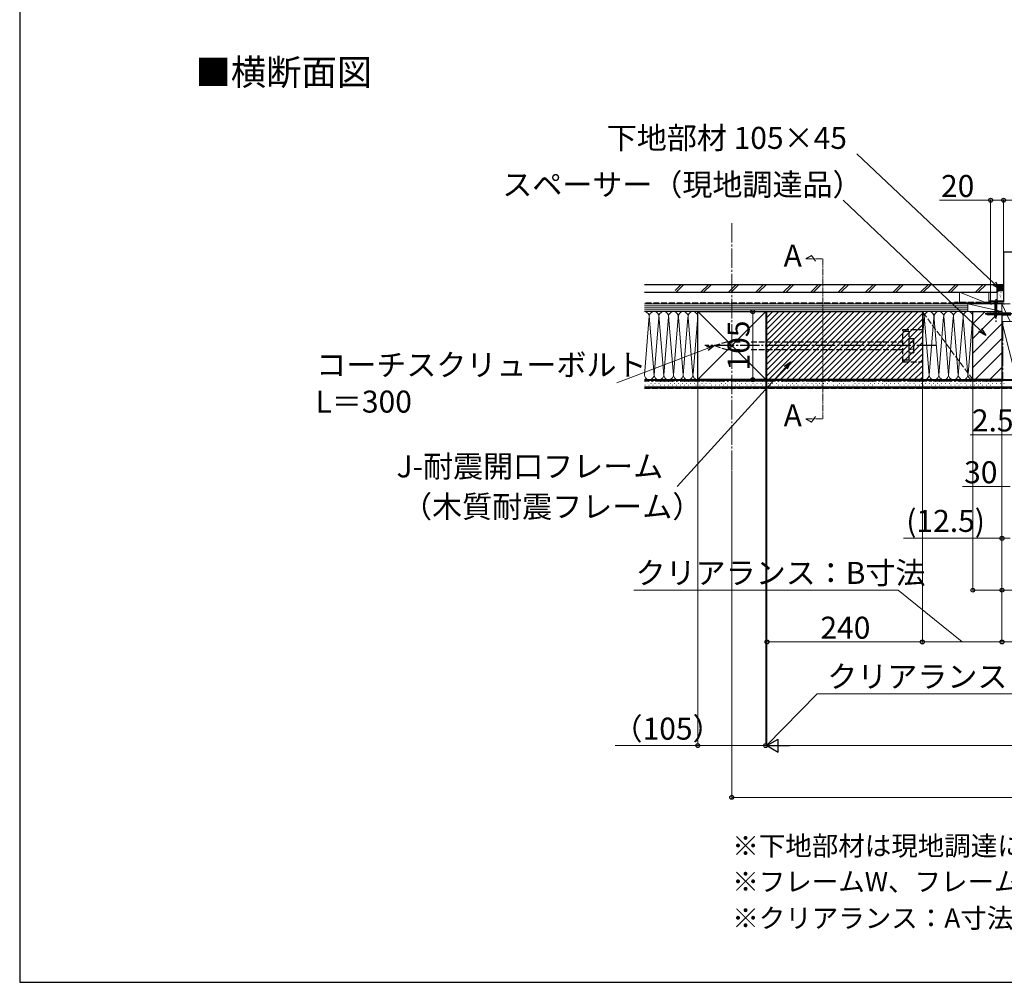
# Model space of a CAD drawing. Extents: x 350 to 3850, y 420 to 5615.
# Drawn here: x 350 to 1871, y 420 to 1906 of the extents above; entities that cross this region are included whole.
import ezdxf
from ezdxf.enums import TextEntityAlignment as Align

# ---------------------------------------------------------------- set-up
doc = ezdxf.new("R2010")
doc.units = 0
for name, pattern in [('YCENTER_1', [13, 10, -1, 1, -1]), ('YDIVIDE_1', [15, 10, -1, 1, -1, 1, -1]), ('YDOT_1', [2, 1, -1]), ('YHIDDEN_1', [4, 3, -1])]:
    doc.linetypes.add(name, pattern=pattern)
for name, color, linetype, lineweight in [('USER1', 3, 'CONTINUOUS', 13), ('YKK_11', 7, 'CONTINUOUS', 30), ('YKK_12', 2, 'CONTINUOUS', 13), ('YKK_13', 4, 'CONTINUOUS', 30), ('YKK_D', 6, 'CONTINUOUS', 13), ('YKK_ZWAK', 7, 'CONTINUOUS', 30), ('YSS_K', 3, 'CONTINUOUS', 13), ('YSS_KE', 3, 'CONTINUOUS', 30)]:
    doc.layers.add(name, color=color, linetype=linetype, lineweight=lineweight)
doc.styles.add('text-b', font='txt')

msp = doc.modelspace()

# ---------------------------------------------------------------- linework, layer by layer
at = {"layer": 'YKK_11', "linetype": 'ByBlock', "lineweight": -2, "ltscale": 0.5}
for p, q in [((1870, 1547.5), (1870, 1470)), ((1919, 1547.5), (1870, 1547.5)), ((1870, 1470), (1850, 1470)), ((1850, 1470), (1850, 1467.5)), ((1850, 1467.5), (1851.3, 1467.5)), ((1851.3, 1467.5), (1851.7, 1467.7)), ((1851.7, 1467.7), (1852.2, 1468)), ((1852.2, 1468), (1869.6, 1468)), ((1869.6, 1468), (1870.1, 1467.7)), ((1870.1, 1467.7), (1870.5, 1467.5)), ((1870.5, 1467.5), (1871.5, 1467.5))]:
    msp.add_line(p, q, dxfattribs=at)
at = {"layer": 'YKK_12', "linetype": 'ByBlock'}
for p, q in [((1573.3, 1542), (1564.3, 1536.8)), ((1579.2, 1533.3), (1573.3, 1542)), ((1579.2, 1293.5), (1573.3, 1284.9)), ((1573.3, 1284.9), (1564.3, 1290.1))]:
    msp.add_line(p, q, dxfattribs=at)
at = {"layer": 'YKK_12', "linetype": 'YDIVIDE_1'}
for p, q in [((1564.3, 1536.8), (1591, 1536.8)), ((1591, 1536.8), (1591, 1290.1)), ((1564.3, 1290.1), (1591, 1290.1))]:
    msp.add_line(p, q, dxfattribs=at)
at = {"layer": 'YKK_13'}
for p, q in [((1861.1, 1470), (1854.9, 1470)), ((1854.9, 1470), (1856.5, 1468.4)), ((1855.9, 1466), (1860.1, 1467.1)), ((1855.9, 1464.5), (1860.1, 1465.6)), ((1855.9, 1462.9), (1860.1, 1464)), ((1855.9, 1461.4), (1860.1, 1462.5)), ((1855.9, 1459.8), (1860.1, 1460.9)), ((1859.6, 1468.4), (1856.5, 1468.4)), ((1856.5, 1468.4), (1856.5, 1449.9)), ((1861.1, 1470), (1859.6, 1468.4)), ((1859.6, 1449.9), (1859.6, 1468.4)), ((1504.5, 1350.5), (1504.5, 1455.5)), ((1504.5, 1455.5), (1744.5, 1455.5)), ((1744.5, 1455.5), (1744.5, 1350.5)), ((1822.5, 1350.5), (1822.5, 1455.5)), ((1822.5, 1455.5), (1867.5, 1455.5)), ((1842, 1452), (1846.1, 1453.2)), ((1842, 1452), (1846.1, 1450.8)), ((1843.1, 1451.4), (1842.4, 1452.3)), ((1842.6, 1452.2), (1843.6, 1452.5)), ((1844.5, 1450.8), (1843.8, 1452.9)), ((1844.1, 1452.6), (1844.9, 1452.9)), ((1845.9, 1450.4), (1845.2, 1453.5)), ((1846.1, 1453.2), (1868, 1453.2)), ((1868.1, 1450.8), (1846.1, 1450.8)), ((1846.6, 1453.7), (1847.3, 1450.2)), ((1848.7, 1450.2), (1848, 1453.7)), ((1850.1, 1450.2), (1849.4, 1453.7)), ((1851.5, 1450.2), (1850.8, 1453.7)), ((1852.9, 1450.2), (1852.2, 1453.7)), ((1854.3, 1450.2), (1853.6, 1453.7)), ((1855.7, 1450.2), (1855, 1453.7)), ((1855.9, 1458.3), (1860.1, 1459.4)), ((1855.9, 1456.7), (1860.1, 1457.8)), ((1855.9, 1455.2), (1860.1, 1456.3)), ((1855.9, 1453.6), (1860.1, 1454.7)), ((1855.9, 1452), (1860.1, 1453.2)), ((1855.9, 1450.5), (1860.1, 1451.6)), ((1856.2, 1449), (1860.1, 1450.1)), ((1857.1, 1450.2), (1856.4, 1453.7)), ((1858, 1445), (1856.5, 1449.9)), ((1856.6, 1447.6), (1859.6, 1448.4)), ((1857.1, 1446.1), (1859.1, 1446.7)), ((1858.5, 1450.2), (1857.8, 1453.7)), ((1858, 1445), (1859.6, 1449.9)), ((1859.9, 1450.2), (1859.2, 1453.7)), ((1861.3, 1450.2), (1860.6, 1453.7)), ((1862.7, 1450.2), (1862, 1453.7)), ((1864.1, 1450.2), (1863.4, 1453.7)), ((1865.5, 1450.2), (1864.8, 1453.7)), ((1866.9, 1450.2), (1866.2, 1453.7)), ((1867.5, 1455.5), (1867.5, 1350.5)), ((1867.5, 1453.6), (1868.1, 1450.8)), ((1868, 1453.2), (1868.1, 1453.4)), ((1868, 1450.8), (1868, 1453.2)), ((1868.5, 1453.4), (1868.1, 1453.4)), ((1868.1, 1450.6), (1868.1, 1450.8)), ((1868.5, 1450.6), (1868.1, 1450.6)), ((1868.5, 1453.4), (1869.8, 1453.7)), ((1868.5, 1450.6), (1868.5, 1453.4)), ((1868.5, 1450.6), (1869.8, 1450.3)), ((1869.8, 1450.3), (1869.8, 1453.7)), ((1869.8, 1453.7), (1881, 1453.7)), ((1881, 1450.3), (1869.8, 1450.3)), ((1744.5, 1350.5), (1504.5, 1350.5)), ((1867.5, 1350.5), (1822.5, 1350.5))]:
    msp.add_line(p, q, dxfattribs=at)
at = {"layer": 'YKK_13', "linetype": 'YCENTER_1', "ltscale": 3}
for p, q in [((1858, 1475), (1858, 1440)), ((1883.8, 1452), (1841.4, 1452)), ((1765.8, 1403), (1408.5, 1403))]:
    msp.add_line(p, q, dxfattribs=at)
at = {"layer": 'YKK_13', "linetype": 'Continuous'}
for p, q in [((1504.5, 1455.3), (1504.7, 1455.5)), ((1504.5, 1446.3), (1513.7, 1455.5)), ((1504.5, 1437.3), (1522.7, 1455.5)), ((1504.5, 1428.4), (1531.6, 1455.5)), ((1504.5, 1419.4), (1540.6, 1455.5)), ((1504.5, 1410.4), (1549.6, 1455.5)), ((1504.5, 1401.4), (1558.6, 1455.5)), ((1504.5, 1392.4), (1567.6, 1455.5)), ((1504.5, 1383.5), (1576.5, 1455.5)), ((1504.5, 1374.5), (1585.5, 1455.5)), ((1504.5, 1365.5), (1594.5, 1455.5)), ((1504.5, 1356.5), (1603.5, 1455.5)), ((1507.5, 1350.5), (1612.5, 1455.5)), ((1516.4, 1350.5), (1621.4, 1455.5)), ((1525.4, 1350.5), (1630.4, 1455.5)), ((1534.4, 1350.5), (1639.4, 1455.5)), ((1543.4, 1350.5), (1648.4, 1455.5)), ((1552.4, 1350.5), (1657.4, 1455.5)), ((1561.3, 1350.5), (1666.3, 1455.5)), ((1570.3, 1350.5), (1675.3, 1455.5)), ((1579.3, 1350.5), (1684.3, 1455.5)), ((1588.3, 1350.5), (1693.3, 1455.5)), ((1597.3, 1350.5), (1702.3, 1455.5)), ((1606.2, 1350.5), (1711.2, 1455.5)), ((1615.2, 1350.5), (1720.2, 1455.5)), ((1624.2, 1350.5), (1729.2, 1455.5)), ((1633.2, 1350.5), (1738.2, 1455.5)), ((1642.2, 1350.5), (1744.5, 1452.8)), ((1822.5, 1436.5), (1841.5, 1455.5)), ((1822.5, 1414), (1864, 1455.5)), ((1651.1, 1350.5), (1744.5, 1443.9)), ((1660.1, 1350.5), (1744.5, 1434.9)), ((1822.5, 1391.6), (1867.5, 1436.6)), ((1669.1, 1350.5), (1744.5, 1425.9)), ((1678.1, 1350.5), (1744.5, 1416.9)), ((1687.1, 1350.5), (1744.5, 1407.9)), ((1822.5, 1369.1), (1867.5, 1414.1)), ((1696, 1350.5), (1744.5, 1399)), ((1705, 1350.5), (1744.5, 1390)), ((1826.3, 1350.5), (1867.5, 1391.7)), ((1714, 1350.5), (1744.5, 1381)), ((1723, 1350.5), (1744.5, 1372)), ((1848.8, 1350.5), (1867.5, 1369.2)), ((1732, 1350.5), (1744.5, 1363)), ((1740.9, 1350.5), (1744.5, 1354.1))]:
    msp.add_line(p, q, dxfattribs=at)
at = {"layer": 'YKK_13', "linetype": 'YHIDDEN_1', "ltscale": 3}
for p, q in [((1714.5, 1378), (1714.5, 1428)), ((1714.5, 1428), (1744.5, 1428)), ((1714.5, 1425.5), (1723.5, 1425.5)), ((1723.5, 1425.5), (1723.5, 1380.5)), ((1423.5, 1403), (1442.2, 1409)), ((1423.5, 1403), (1442.2, 1397)), ((1442.2, 1409), (1465.5, 1409)), ((1479.8, 1409), (1714.5, 1409)), ((1723.5, 1414), (1723.5, 1392)), ((1723.5, 1414), (1730.6, 1414)), ((1731.5, 1412.5), (1730.6, 1414)), ((1731.5, 1393.5), (1731.5, 1412.5)), ((1442.2, 1397), (1465.5, 1397)), ((1479.8, 1397), (1714.5, 1397)), ((1723.5, 1392), (1730.6, 1392)), ((1731.5, 1393.5), (1730.6, 1392)), ((1723.5, 1380.5), (1714.5, 1380.5)), ((1714.5, 1378), (1744.5, 1378))]:
    msp.add_line(p, q, dxfattribs=at)
at = {"layer": 'YKK_13', "linetype": 'YDOT_1'}
for p, q in [((1723.5, 1408.5), (1730.6, 1408.5)), ((1723.5, 1397.5), (1730.6, 1397.5))]:
    msp.add_line(p, q, dxfattribs=at)
for centre, radius, start, end in [((1726.6, 1411.2), 4.86, 325.6158, 34.3842), ((1713.3, 1403), 18.2, 342.412, 17.588), ((1726.6, 1394.8), 4.86, 325.6158, 34.3842)]:
    msp.add_arc(centre, radius, start, end, dxfattribs=at)
at = {"layer": 'YKK_D'}
for p, q in [((1855.2, 1499), (1643.4, 1699.3)), ((1850, 1470.5), (1850, 1628.5)), ((1870, 1548), (1870, 1628.5)), ((1870, 1548), (1870, 1628.5)), ((1833.9, 1427.1), (1622, 1627.5)), ((1850, 1627.5), (1770.8, 1627.5)), ((1870, 1627.5), (1850, 1627.5)), ((1870, 1627.5), (1919, 1627.5)), ((1497.7, 1455.5), (1481.5, 1455.5)), ((1482.5, 1455.5), (1482.5, 1350.5)), ((1412.3, 1398.7), (1272.7, 1345.5)), ((1533.2, 1369.1), (1365.7, 1185.5)), ((1397.5, 1350.5), (1397.5, 784.5)), ((1497.7, 1350.5), (1481.5, 1350.5)), ((1502.5, 1350.5), (1502.5, 784.5)), ((1504.5, 1349.5), (1504.5, 944.5)), ((1504.5, 1349.5), (1504.5, 784.5)), ((1744.5, 1349.5), (1744.5, 944.5)), ((1744.5, 1349.5), (1744.5, 944.5)), ((1822.5, 1349.5), (1822.5, 1024.5)), ((1867.5, 1349.5), (1867.5, 944.5)), ((1867.5, 1349.5), (1867.5, 1104.5)), ((1867.5, 1325.5), (1867.5, 1024.5)), ((1867.5, 1287), (1867.5, 944.5)), ((1818.5, 1265.5), (1907.5, 1265.5)), ((1450, 1210.1), (1450, 704.5)), ((1806.6, 1185.5), (1880, 1185.5)), ((1502.5, 1152.5), (1502.5, 784.5)), ((1504.5, 1151), (1504.5, 784.5)), ((1715.5, 1105.5), (1867.5, 1105.5)), ((1880, 1105.5), (1867.5, 1105.5)), ((1707, 1025.5), (1299, 1025.5)), ((1806, 945.5), (1707, 1025.5)), ((1822.5, 1025.5), (1867.5, 1025.5)), ((1867.5, 1025.5), (1934.7, 1025.5)), ((1504.5, 945.5), (1744.5, 945.5)), ((1867.5, 945.5), (1744.5, 945.5)), ((1867.5, 945.5), (2392.5, 945.5)), ((1503.5, 785.5), (1582.2, 865.5)), ((1582.2, 865.5), (2007.6, 865.5)), ((1397.5, 785.5), (1269.8, 785.5)), ((1502.5, 785.5), (1397.5, 785.5)), ((1502.5, 785.5), (1490.5, 785.5)), ((1502.5, 785.5), (1504.5, 785.5)), ((1502.5, 785.5), (1504.5, 785.5)), ((1504.5, 785.5), (1516.5, 785.5)), ((1524.5, 785.5), (2735.5, 785.5)), ((1450, 705.5), (2810, 705.5))]:
    msp.add_line(p, q, dxfattribs=at)
at = {"layer": 'YKK_D', "linetype": 'ByBlock', "lineweight": -2}
for p, q in [((1863.9, 1490.8), (1853, 1496.7)), ((1863.9, 1490.8), (1855.2, 1499)), ((1857.4, 1501.4), (1863.9, 1490.8)), ((1842.6, 1418.9), (1831.7, 1424.8)), ((1842.6, 1418.9), (1833.9, 1427.1)), ((1836.1, 1429.4), (1842.6, 1418.9)), ((1411.1, 1401.7), (1423.5, 1403)), ((1423.5, 1403), (1412.3, 1398.7)), ((1423.5, 1403), (1413.4, 1395.7)), ((1530.8, 1371.3), (1541.3, 1377.9)), ((1541.3, 1377.9), (1533.2, 1369.1)), ((1541.3, 1377.9), (1535.6, 1366.9))]:
    msp.add_line(p, q, dxfattribs=at)
at = {"layer": 'YKK_D', "lineweight": -2}
for p, q in [((1504.5, 785.5), (1521.8, 795.5)), ((1521.8, 775.5), (1521.8, 795.5)), ((1504.5, 785.5), (1521.8, 775.5)), ((1504.5, 785.5), (1539.1, 785.5))]:
    msp.add_line(p, q, dxfattribs=at)
at = {"layer": 'YKK_D', "linetype": 'ByBlock', "lineweight": -2}
for centre in [(1850, 1627.5), (1870, 1627.5), (1870, 1627.5), (1482.5, 1455.5), (1482.5, 1350.5), (1867.5, 1105.5), (1822.5, 1025.5), (1867.5, 1025.5), (1504.5, 945.5), (1744.5, 945.5), (1744.5, 945.5), (1867.5, 945.5), (1867.5, 945.5), (1397.5, 785.5), (1502.5, 785.5), (1502.5, 785.5), (1450, 705.5)]:
    msp.add_circle(centre, 3, dxfattribs=at)
at = {"layer": 'YKK_ZWAK'}
for p, q in [((350, 5520), (350, 420)), ((350, 420), (3850, 420))]:
    msp.add_line(p, q, dxfattribs=at)
at = {"layer": 'YSS_K', "linetype": 'YCENTER_1', "ltscale": 3}
msp.add_line((1450, 1211.1), (1450, 1594.9), dxfattribs=at)
at = {"layer": 'YSS_K'}
for p, q in [((1362.5, 1488), (1372, 1497.5)), ((1364.2, 1485.5), (1376.2, 1497.5)), ((1402.4, 1485.5), (1414.4, 1497.5)), ((1406.6, 1485.5), (1418.6, 1497.5)), ((1444.8, 1485.5), (1456.8, 1497.5)), ((1449.1, 1485.5), (1461.1, 1497.5)), ((1487.2, 1485.5), (1499.2, 1497.5)), ((1491.5, 1485.5), (1503.5, 1497.5)), ((1529.7, 1485.5), (1541.7, 1497.5)), ((1533.9, 1485.5), (1545.9, 1497.5)), ((1572.1, 1485.5), (1584.1, 1497.5)), ((1576.3, 1485.5), (1588.3, 1497.5)), ((1614.5, 1485.5), (1626.5, 1497.5)), ((1618.8, 1485.5), (1630.8, 1497.5)), ((1656.9, 1485.5), (1668.9, 1497.5)), ((1661.2, 1485.5), (1673.2, 1497.5)), ((1699.4, 1485.5), (1711.4, 1497.5)), ((1703.6, 1485.5), (1715.6, 1497.5)), ((1741.8, 1485.5), (1753.8, 1497.5)), ((1746, 1485.5), (1758, 1497.5)), ((1784.2, 1485.5), (1796.2, 1497.5)), ((1788.5, 1485.5), (1800.5, 1497.5)), ((1826.6, 1485.5), (1838.6, 1497.5)), ((1830.9, 1485.5), (1842.9, 1497.5)), ((1860, 1497.5), (1870, 1497.5)), ((1860, 1484.5), (1860, 1497.5)), ((1868.9, 1497.5), (1860, 1488.6)), ((1866, 1497.5), (1860, 1491.5)), ((1863.2, 1497.5), (1860, 1494.3)), ((1860.4, 1497.5), (1860, 1497.1)), ((1870, 1495.8), (1860, 1485.8)), ((1868.3, 1487.5), (1860, 1495.8)), ((1865.5, 1487.5), (1860, 1493)), ((1870, 1488.6), (1861.1, 1497.5)), ((1870, 1491.5), (1864, 1497.5)), ((1870, 1493), (1864.5, 1487.5)), ((1870, 1494.3), (1866.8, 1497.5)), ((1870, 1497.1), (1869.6, 1497.5)), ((1844.5, 1468.5), (1802, 1485.5)), ((1802, 1485.5), (1802, 1468.5)), ((1847, 1485.5), (1802, 1485.5)), ((1847, 1485.5), (1847, 1468.5)), ((1862.7, 1487.5), (1860, 1490.2)), ((1860.8, 1486.5), (1860, 1487.3)), ((1860, 1472.5), (1860, 1484.5)), ((1861.8, 1481.3), (1861.6, 1481.3)), ((1862.8, 1485.7), (1862.6, 1485.7)), ((1862.8, 1476.7), (1862.6, 1476.7)), ((1863, 1487.5), (1870, 1487.5)), ((1864.5, 1481), (1864.3, 1481)), ((1865.1, 1478.2), (1864.9, 1478.2)), ((1866.1, 1485), (1865.9, 1485)), ((1866.5, 1475.7), (1866.3, 1475.7)), ((1866.8, 1480.7), (1866.6, 1480.7)), ((1870, 1490.2), (1867.3, 1487.5)), ((1868, 1483.2), (1867.8, 1483.2)), ((1315, 1467.5), (1815, 1467.5)), ((1315, 1464.5), (1815, 1464.5)), ((1315, 1461.5), (1815, 1461.5)), ((1802, 1467.5), (1847, 1467.5)), ((1815, 1455.5), (1815, 1467.5)), ((1815, 1455.5), (1815, 1467.5)), ((1815, 1467.5), (1867.5, 1467.5)), ((1815, 1467.5), (1867.5, 1455.5)), ((1861.8, 1472.8), (1861.6, 1472.8)), ((1869.7, 1470), (1863, 1470)), ((1864.8, 1472), (1864.6, 1472)), ((1867.5, 1440.5), (1867.5, 1467.5)), ((1867.5, 1467.5), (1880, 1467.5)), ((1880, 1440.5), (1867.5, 1467.5)), ((1867.5, 1467.5), (1867.5, 1455.5)), ((1315, 1458.5), (1815, 1458.5)), ((1815, 1455.5), (1315, 1455.5)), ((1397.5, 1455.5), (1315, 1455.5)), ((1322.5, 1448.3), (1315, 1357.6)), ((1322.5, 1448.6), (1330, 1357.6)), ((1337.3, 1446.5), (1330, 1357.6)), ((1345, 1357.6), (1337.4, 1449.3)), ((1352.4, 1447.5), (1345, 1357.6)), ((1360, 1357.6), (1352.5, 1448.4)), ((1367.3, 1446.4), (1360, 1357.6)), ((1367.6, 1447.1), (1375, 1357.6)), ((1375, 1357.6), (1382.3, 1446.5)), ((1382.7, 1446.5), (1390, 1357.6)), ((1397.5, 1448.3), (1390.2, 1359.5)), ((1502.5, 1350.5), (1397.5, 1455.5)), ((1502.5, 1455.5), (1397.5, 1350.5)), ((1740, 1455.5), (1740, 1455.5)), ((1822.5, 1455.5), (1744.5, 1455.5)), ((1747.5, 1448.3), (1744.5, 1412.1)), ((1747.5, 1448.6), (1755, 1357.6)), ((1762.3, 1446.5), (1755, 1357.6)), ((1770, 1357.6), (1762.4, 1449.3)), ((1777.4, 1447.5), (1770, 1357.6)), ((1785, 1357.6), (1777.5, 1448.4)), ((1792.3, 1446.4), (1785, 1357.6)), ((1792.6, 1447.1), (1800, 1357.6)), ((1800, 1357.6), (1807.3, 1446.5)), ((1807.7, 1446.5), (1815, 1357.6)), ((1867.5, 1455.5), (1815, 1455.5)), ((1822.5, 1448.3), (1815.2, 1359.5)), ((1867.5, 1440.5), (1890, 1440.5)), ((1867.5, 1350.5), (1867.5, 1440.5)), ((1867.5, 1440.5), (1890, 1350.5)), ((1880, 1440.5), (1867.5, 1440.5)), ((1397.5, 1350.5), (1315, 1350.5)), ((1315, 1349), (1890, 1349)), ((1315, 1339.5), (1890, 1339.5)), ((1822.5, 1350.5), (1744.5, 1350.5)), ((1780.8, 1347.9), (1780.6, 1347.9)), ((1813.8, 1347.9), (1813.6, 1347.9)), ((1826.1, 1347.9), (1825.9, 1347.9)), ((1867.5, 1350.5), (1890, 1350.5))]:
    msp.add_line(p, q, dxfattribs=at)
at = {"layer": 'YSS_K', "linetype": 'YHIDDEN_1', "ltscale": 3}
for p, q in [((1744.5, 1350.5), (1744.5, 1455.5)), ((1744.5, 1455.5), (1822.5, 1455.5)), ((1822.5, 1350.5), (1744.5, 1455.5)), ((1822.5, 1455.5), (1822.5, 1350.5)), ((1822.5, 1350.5), (1744.5, 1350.5)), ((1315, 1337), (1890, 1337))]:
    msp.add_line(p, q, dxfattribs=at)
at = {"layer": 'YSS_K', "linetype": 'Continuous'}
for p, q in [((1316, 1347.7), (1316.4, 1347.7)), ((1316, 1342), (1316.4, 1342)), ((1319.2, 1344.8), (1319.6, 1344.8)), ((1319.2, 1339.2), (1319.6, 1339.2)), ((1322, 1347.7), (1322.4, 1347.7)), ((1322, 1342), (1322.4, 1342)), ((1325.2, 1344.8), (1325.6, 1344.8)), ((1325.2, 1339.2), (1325.6, 1339.2)), ((1328.1, 1347.7), (1328.5, 1347.7)), ((1328.1, 1342), (1328.5, 1342)), ((1331.3, 1344.8), (1331.7, 1344.8)), ((1331.3, 1339.2), (1331.7, 1339.2)), ((1334.1, 1347.7), (1334.5, 1347.7)), ((1334.1, 1342), (1334.5, 1342)), ((1337.4, 1344.8), (1337.8, 1344.8)), ((1337.4, 1339.2), (1337.8, 1339.2)), ((1340.2, 1347.7), (1340.6, 1347.7)), ((1340.2, 1342), (1340.6, 1342)), ((1343.4, 1344.8), (1343.8, 1344.8)), ((1343.4, 1339.2), (1343.8, 1339.2)), ((1346.3, 1347.7), (1346.7, 1347.7)), ((1346.3, 1342), (1346.7, 1342)), ((1349.5, 1344.8), (1349.9, 1344.8)), ((1349.5, 1339.2), (1349.9, 1339.2)), ((1352.3, 1347.7), (1352.7, 1347.7)), ((1352.3, 1342), (1352.7, 1342)), ((1355.5, 1344.8), (1355.9, 1344.8)), ((1355.5, 1339.2), (1355.9, 1339.2)), ((1358.4, 1347.7), (1358.8, 1347.7)), ((1358.4, 1342), (1358.8, 1342)), ((1361.6, 1344.8), (1362, 1344.8)), ((1361.6, 1339.2), (1362, 1339.2)), ((1364.4, 1347.7), (1364.8, 1347.7)), ((1364.4, 1342), (1364.8, 1342)), ((1367.7, 1344.8), (1368.1, 1344.8)), ((1367.7, 1339.2), (1368.1, 1339.2)), ((1370.5, 1347.7), (1370.9, 1347.7)), ((1370.5, 1342), (1370.9, 1342)), ((1373.7, 1344.8), (1374.1, 1344.8)), ((1373.7, 1339.2), (1374.1, 1339.2)), ((1376.6, 1347.7), (1377, 1347.7)), ((1376.6, 1342), (1377, 1342)), ((1379.8, 1344.8), (1380.2, 1344.8)), ((1379.8, 1339.2), (1380.2, 1339.2)), ((1382.6, 1347.7), (1383, 1347.7)), ((1382.6, 1342), (1383, 1342)), ((1385.8, 1344.8), (1386.2, 1344.8)), ((1385.8, 1339.2), (1386.2, 1339.2)), ((1388.7, 1347.7), (1389.1, 1347.7)), ((1388.7, 1342), (1389.1, 1342)), ((1391.9, 1344.8), (1392.3, 1344.8)), ((1391.9, 1339.2), (1392.3, 1339.2)), ((1394.7, 1347.7), (1395.1, 1347.7)), ((1394.7, 1342), (1395.1, 1342)), ((1398, 1344.8), (1398.4, 1344.8)), ((1398, 1339.2), (1398.4, 1339.2)), ((1400.8, 1347.7), (1401.2, 1347.7)), ((1400.8, 1342), (1401.2, 1342)), ((1404, 1344.8), (1404.4, 1344.8)), ((1404, 1339.2), (1404.4, 1339.2)), ((1406.9, 1347.7), (1407.3, 1347.7)), ((1406.9, 1342), (1407.3, 1342)), ((1410.1, 1344.8), (1410.5, 1344.8)), ((1410.1, 1339.2), (1410.5, 1339.2)), ((1412.9, 1347.7), (1413.3, 1347.7)), ((1412.9, 1342), (1413.3, 1342)), ((1416.1, 1344.8), (1416.5, 1344.8)), ((1416.1, 1339.2), (1416.5, 1339.2)), ((1419, 1347.7), (1419.4, 1347.7)), ((1419, 1342), (1419.4, 1342)), ((1422.2, 1344.8), (1422.6, 1344.8)), ((1422.2, 1339.2), (1422.6, 1339.2)), ((1425, 1347.7), (1425.4, 1347.7)), ((1425, 1342), (1425.4, 1342)), ((1428.3, 1344.8), (1428.7, 1344.8)), ((1428.3, 1339.2), (1428.7, 1339.2)), ((1431.1, 1347.7), (1431.5, 1347.7)), ((1431.1, 1342), (1431.5, 1342)), ((1434.3, 1344.8), (1434.7, 1344.8)), ((1434.3, 1339.2), (1434.7, 1339.2)), ((1437.2, 1347.7), (1437.6, 1347.7)), ((1437.2, 1342), (1437.6, 1342)), ((1440.4, 1344.8), (1440.8, 1344.8)), ((1440.4, 1339.2), (1440.8, 1339.2)), ((1443.2, 1347.7), (1443.6, 1347.7)), ((1443.2, 1342), (1443.6, 1342)), ((1446.4, 1344.8), (1446.8, 1344.8)), ((1446.4, 1339.2), (1446.8, 1339.2)), ((1449.3, 1347.7), (1449.7, 1347.7)), ((1449.3, 1342), (1449.7, 1342)), ((1452.5, 1344.8), (1452.9, 1344.8)), ((1452.5, 1339.2), (1452.9, 1339.2)), ((1455.3, 1347.7), (1455.7, 1347.7)), ((1455.3, 1342), (1455.7, 1342)), ((1458.6, 1344.8), (1459, 1344.8)), ((1458.6, 1339.2), (1459, 1339.2)), ((1461.4, 1347.7), (1461.8, 1347.7)), ((1461.4, 1342), (1461.8, 1342)), ((1464.6, 1344.8), (1465, 1344.8)), ((1464.6, 1339.2), (1465, 1339.2)), ((1467.5, 1347.7), (1467.9, 1347.7)), ((1467.5, 1342), (1467.9, 1342)), ((1470.7, 1344.8), (1471.1, 1344.8)), ((1470.7, 1339.2), (1471.1, 1339.2)), ((1473.5, 1347.7), (1473.9, 1347.7)), ((1473.5, 1342), (1473.9, 1342)), ((1476.7, 1344.8), (1477.1, 1344.8)), ((1476.7, 1339.2), (1477.1, 1339.2)), ((1479.6, 1347.7), (1480, 1347.7)), ((1479.6, 1342), (1480, 1342)), ((1482.8, 1344.8), (1483.2, 1344.8)), ((1482.8, 1339.2), (1483.2, 1339.2)), ((1485.6, 1347.7), (1486, 1347.7)), ((1485.6, 1342), (1486, 1342)), ((1488.9, 1344.8), (1489.3, 1344.8)), ((1488.9, 1339.2), (1489.3, 1339.2)), ((1491.7, 1347.7), (1492.1, 1347.7)), ((1491.7, 1342), (1492.1, 1342)), ((1494.9, 1344.8), (1495.3, 1344.8)), ((1494.9, 1339.2), (1495.3, 1339.2)), ((1497.8, 1347.7), (1498.2, 1347.7)), ((1497.8, 1342), (1498.2, 1342)), ((1501, 1344.8), (1501.4, 1344.8)), ((1501, 1339.2), (1501.4, 1339.2)), ((1503.8, 1347.7), (1504.2, 1347.7)), ((1503.8, 1342), (1504.2, 1342)), ((1507, 1344.8), (1507.4, 1344.8)), ((1507, 1339.2), (1507.4, 1339.2)), ((1509.9, 1347.7), (1510.3, 1347.7)), ((1509.9, 1342), (1510.3, 1342)), ((1513.1, 1344.8), (1513.5, 1344.8)), ((1513.1, 1339.2), (1513.5, 1339.2)), ((1515.9, 1347.7), (1516.3, 1347.7)), ((1515.9, 1342), (1516.3, 1342)), ((1519.2, 1344.8), (1519.6, 1344.8)), ((1519.2, 1339.2), (1519.6, 1339.2)), ((1522, 1347.7), (1522.4, 1347.7)), ((1522, 1342), (1522.4, 1342)), ((1525.2, 1344.8), (1525.6, 1344.8)), ((1525.2, 1339.2), (1525.6, 1339.2)), ((1528.1, 1347.7), (1528.5, 1347.7)), ((1528.1, 1342), (1528.5, 1342)), ((1531.3, 1344.8), (1531.7, 1344.8)), ((1531.3, 1339.2), (1531.7, 1339.2)), ((1534.1, 1347.7), (1534.5, 1347.7)), ((1534.1, 1342), (1534.5, 1342)), ((1537.3, 1344.8), (1537.7, 1344.8)), ((1537.3, 1339.2), (1537.7, 1339.2)), ((1540.2, 1347.7), (1540.6, 1347.7)), ((1540.2, 1342), (1540.6, 1342)), ((1543.4, 1344.8), (1543.8, 1344.8)), ((1543.4, 1339.2), (1543.8, 1339.2)), ((1546.2, 1347.7), (1546.6, 1347.7)), ((1546.2, 1342), (1546.6, 1342)), ((1549.5, 1344.8), (1549.9, 1344.8)), ((1549.5, 1339.2), (1549.9, 1339.2)), ((1552.3, 1347.7), (1552.7, 1347.7)), ((1552.3, 1342), (1552.7, 1342)), ((1555.5, 1344.8), (1555.9, 1344.8)), ((1555.5, 1339.2), (1555.9, 1339.2)), ((1558.4, 1347.7), (1558.8, 1347.7)), ((1558.4, 1342), (1558.8, 1342)), ((1561.6, 1344.8), (1562, 1344.8)), ((1561.6, 1339.2), (1562, 1339.2)), ((1564.4, 1347.7), (1564.8, 1347.7)), ((1564.4, 1342), (1564.8, 1342)), ((1567.6, 1344.8), (1568, 1344.8)), ((1567.6, 1339.2), (1568, 1339.2)), ((1570.5, 1347.7), (1570.9, 1347.7)), ((1570.5, 1342), (1570.9, 1342)), ((1573.7, 1344.8), (1574.1, 1344.8)), ((1573.7, 1339.2), (1574.1, 1339.2)), ((1576.5, 1347.7), (1576.9, 1347.7)), ((1576.5, 1342), (1576.9, 1342)), ((1579.8, 1344.8), (1580.2, 1344.8)), ((1579.8, 1339.2), (1580.2, 1339.2)), ((1582.6, 1347.7), (1583, 1347.7)), ((1582.6, 1342), (1583, 1342)), ((1585.8, 1344.8), (1586.2, 1344.8)), ((1585.8, 1339.2), (1586.2, 1339.2)), ((1588.7, 1347.7), (1589.1, 1347.7)), ((1588.7, 1342), (1589.1, 1342)), ((1591.9, 1344.8), (1592.3, 1344.8)), ((1591.9, 1339.2), (1592.3, 1339.2)), ((1594.7, 1347.7), (1595.1, 1347.7)), ((1594.7, 1342), (1595.1, 1342)), ((1597.9, 1344.8), (1598.3, 1344.8)), ((1597.9, 1339.2), (1598.3, 1339.2)), ((1600.8, 1347.7), (1601.2, 1347.7)), ((1600.8, 1342), (1601.2, 1342)), ((1604, 1344.8), (1604.4, 1344.8)), ((1604, 1339.2), (1604.4, 1339.2)), ((1606.8, 1347.7), (1607.2, 1347.7)), ((1606.8, 1342), (1607.2, 1342)), ((1610.1, 1344.8), (1610.5, 1344.8)), ((1610.1, 1339.2), (1610.5, 1339.2)), ((1612.9, 1347.7), (1613.3, 1347.7)), ((1612.9, 1342), (1613.3, 1342)), ((1616.1, 1344.8), (1616.5, 1344.8)), ((1616.1, 1339.2), (1616.5, 1339.2)), ((1619, 1347.7), (1619.4, 1347.7)), ((1619, 1342), (1619.4, 1342)), ((1622.2, 1344.8), (1622.6, 1344.8)), ((1622.2, 1339.2), (1622.6, 1339.2)), ((1625, 1347.7), (1625.4, 1347.7)), ((1625, 1342), (1625.4, 1342)), ((1628.2, 1344.8), (1628.6, 1344.8)), ((1628.2, 1339.2), (1628.6, 1339.2)), ((1631.1, 1347.7), (1631.5, 1347.7)), ((1631.1, 1342), (1631.5, 1342)), ((1634.3, 1344.8), (1634.7, 1344.8)), ((1634.3, 1339.2), (1634.7, 1339.2)), ((1637.1, 1347.7), (1637.5, 1347.7)), ((1637.1, 1342), (1637.5, 1342)), ((1640.4, 1344.8), (1640.8, 1344.8)), ((1640.4, 1339.2), (1640.8, 1339.2)), ((1643.2, 1347.7), (1643.6, 1347.7)), ((1643.2, 1342), (1643.6, 1342)), ((1646.4, 1344.8), (1646.8, 1344.8)), ((1646.4, 1339.2), (1646.8, 1339.2)), ((1649.3, 1347.7), (1649.7, 1347.7)), ((1649.3, 1342), (1649.7, 1342)), ((1652.5, 1344.8), (1652.9, 1344.8)), ((1652.5, 1339.2), (1652.9, 1339.2)), ((1655.3, 1347.7), (1655.7, 1347.7)), ((1655.3, 1342), (1655.7, 1342)), ((1658.5, 1344.8), (1658.9, 1344.8)), ((1658.5, 1339.2), (1658.9, 1339.2)), ((1661.4, 1347.7), (1661.8, 1347.7)), ((1661.4, 1342), (1661.8, 1342)), ((1664.6, 1344.8), (1665, 1344.8)), ((1664.6, 1339.2), (1665, 1339.2)), ((1667.4, 1347.7), (1667.8, 1347.7)), ((1667.4, 1342), (1667.8, 1342)), ((1670.7, 1344.8), (1671.1, 1344.8)), ((1670.7, 1339.2), (1671.1, 1339.2)), ((1673.5, 1347.7), (1673.9, 1347.7)), ((1673.5, 1342), (1673.9, 1342)), ((1676.7, 1344.8), (1677.1, 1344.8)), ((1676.7, 1339.2), (1677.1, 1339.2)), ((1679.6, 1347.7), (1680, 1347.7)), ((1679.6, 1342), (1680, 1342)), ((1682.8, 1344.8), (1683.2, 1344.8)), ((1682.8, 1339.2), (1683.2, 1339.2)), ((1685.6, 1347.7), (1686, 1347.7)), ((1685.6, 1342), (1686, 1342)), ((1688.8, 1344.8), (1689.2, 1344.8)), ((1688.8, 1339.2), (1689.2, 1339.2)), ((1691.7, 1347.7), (1692.1, 1347.7)), ((1691.7, 1342), (1692.1, 1342)), ((1694.9, 1344.8), (1695.3, 1344.8)), ((1694.9, 1339.2), (1695.3, 1339.2)), ((1697.7, 1347.7), (1698.1, 1347.7)), ((1697.7, 1342), (1698.1, 1342)), ((1701, 1344.8), (1701.4, 1344.8)), ((1701, 1339.2), (1701.4, 1339.2)), ((1703.8, 1347.7), (1704.2, 1347.7)), ((1703.8, 1342), (1704.2, 1342)), ((1707, 1344.8), (1707.4, 1344.8)), ((1707, 1339.2), (1707.4, 1339.2)), ((1709.9, 1347.7), (1710.3, 1347.7)), ((1709.9, 1342), (1710.3, 1342)), ((1713.1, 1344.8), (1713.5, 1344.8)), ((1713.1, 1339.2), (1713.5, 1339.2)), ((1715.9, 1347.7), (1716.3, 1347.7)), ((1715.9, 1342), (1716.3, 1342)), ((1719.1, 1344.8), (1719.5, 1344.8)), ((1719.1, 1339.2), (1719.5, 1339.2)), ((1722, 1347.7), (1722.4, 1347.7)), ((1722, 1342), (1722.4, 1342)), ((1725.2, 1344.8), (1725.6, 1344.8)), ((1725.2, 1339.2), (1725.6, 1339.2)), ((1728, 1347.7), (1728.4, 1347.7)), ((1728, 1342), (1728.4, 1342)), ((1731.3, 1344.8), (1731.7, 1344.8)), ((1731.3, 1339.2), (1731.7, 1339.2)), ((1734.1, 1347.7), (1734.5, 1347.7)), ((1734.1, 1342), (1734.5, 1342)), ((1737.3, 1344.8), (1737.7, 1344.8)), ((1737.3, 1339.2), (1737.7, 1339.2)), ((1740.2, 1347.7), (1740.6, 1347.7)), ((1740.2, 1342), (1740.6, 1342)), ((1743.4, 1344.8), (1743.8, 1344.8)), ((1743.4, 1339.2), (1743.8, 1339.2)), ((1746.2, 1347.7), (1746.6, 1347.7)), ((1746.2, 1342), (1746.6, 1342)), ((1749.4, 1344.8), (1749.8, 1344.8)), ((1749.4, 1339.2), (1749.8, 1339.2)), ((1752.3, 1347.7), (1752.7, 1347.7)), ((1752.3, 1342), (1752.7, 1342)), ((1755.5, 1344.8), (1755.9, 1344.8)), ((1755.5, 1339.2), (1755.9, 1339.2)), ((1758.3, 1347.7), (1758.7, 1347.7)), ((1758.3, 1342), (1758.7, 1342)), ((1761.6, 1344.8), (1762, 1344.8)), ((1761.6, 1339.2), (1762, 1339.2)), ((1764.4, 1347.7), (1764.8, 1347.7)), ((1764.4, 1342), (1764.8, 1342)), ((1767.6, 1344.8), (1768, 1344.8)), ((1767.6, 1339.2), (1768, 1339.2)), ((1770.5, 1347.7), (1770.9, 1347.7)), ((1770.5, 1342), (1770.9, 1342)), ((1773.7, 1344.8), (1774.1, 1344.8)), ((1773.7, 1339.2), (1774.1, 1339.2)), ((1776.5, 1347.7), (1776.9, 1347.7)), ((1776.5, 1342), (1776.9, 1342)), ((1779.7, 1344.8), (1780.1, 1344.8)), ((1779.7, 1339.2), (1780.1, 1339.2)), ((1782.6, 1347.7), (1783, 1347.7)), ((1782.6, 1342), (1783, 1342)), ((1785.8, 1344.8), (1786.2, 1344.8)), ((1785.8, 1339.2), (1786.2, 1339.2)), ((1788.6, 1347.7), (1789, 1347.7)), ((1788.6, 1342), (1789, 1342)), ((1791.9, 1344.8), (1792.3, 1344.8)), ((1791.9, 1339.2), (1792.3, 1339.2)), ((1794.7, 1347.7), (1795.1, 1347.7)), ((1794.7, 1342), (1795.1, 1342)), ((1797.9, 1344.8), (1798.3, 1344.8)), ((1797.9, 1339.2), (1798.3, 1339.2)), ((1800.8, 1347.7), (1801.2, 1347.7)), ((1800.8, 1342), (1801.2, 1342)), ((1804, 1344.8), (1804.4, 1344.8)), ((1804, 1339.2), (1804.4, 1339.2)), ((1806.8, 1347.7), (1807.2, 1347.7)), ((1806.8, 1342), (1807.2, 1342)), ((1810, 1344.8), (1810.4, 1344.8)), ((1810, 1339.2), (1810.4, 1339.2)), ((1812.9, 1347.7), (1813.3, 1347.7)), ((1812.9, 1342), (1813.3, 1342)), ((1816.1, 1344.8), (1816.5, 1344.8)), ((1816.1, 1339.2), (1816.5, 1339.2)), ((1818.9, 1347.7), (1819.3, 1347.7)), ((1818.9, 1342), (1819.3, 1342)), ((1822.2, 1344.8), (1822.6, 1344.8)), ((1822.2, 1339.2), (1822.6, 1339.2)), ((1825, 1347.7), (1825.4, 1347.7)), ((1825, 1342), (1825.4, 1342)), ((1828.2, 1344.8), (1828.6, 1344.8)), ((1828.2, 1339.2), (1828.6, 1339.2)), ((1831.1, 1347.7), (1831.5, 1347.7)), ((1831.1, 1342), (1831.5, 1342)), ((1834.3, 1344.8), (1834.7, 1344.8)), ((1834.3, 1339.2), (1834.7, 1339.2)), ((1837.1, 1347.7), (1837.5, 1347.7)), ((1837.1, 1342), (1837.5, 1342)), ((1840.3, 1344.8), (1840.7, 1344.8)), ((1840.3, 1339.2), (1840.7, 1339.2)), ((1843.2, 1347.7), (1843.6, 1347.7)), ((1843.2, 1342), (1843.6, 1342)), ((1846.4, 1344.8), (1846.8, 1344.8)), ((1846.4, 1339.2), (1846.8, 1339.2)), ((1849.2, 1347.7), (1849.6, 1347.7)), ((1849.2, 1342), (1849.6, 1342)), ((1852.5, 1344.8), (1852.9, 1344.8)), ((1852.5, 1339.2), (1852.9, 1339.2)), ((1855.3, 1347.7), (1855.7, 1347.7)), ((1855.3, 1342), (1855.7, 1342)), ((1858.5, 1344.8), (1858.9, 1344.8)), ((1858.5, 1339.2), (1858.9, 1339.2)), ((1861.4, 1347.7), (1861.8, 1347.7)), ((1861.4, 1342), (1861.8, 1342)), ((1864.6, 1344.8), (1865, 1344.8)), ((1864.6, 1339.2), (1865, 1339.2)), ((1867.4, 1347.7), (1867.8, 1347.7)), ((1867.4, 1342), (1867.8, 1342)), ((1870.6, 1344.8), (1871, 1344.8)), ((1870.6, 1339.2), (1871, 1339.2))]:
    msp.add_line(p, q, dxfattribs=at)
at = {"layer": 'YSS_K'}
for centre, radius, start, end in [((1863, 1484.5), 3, 90, 180), ((1862.6, 1472.6), 2.61, 181.7376, 261.3488), ((1315, 1448), 7.5, 348.2162, 90.0002), ((1330, 1448), 7.5, 348.2164, 191.7833), ((1345, 1448), 7.5, 348.2162, 191.7836), ((1360, 1448), 7.5, 348.2162, 191.7833), ((1375, 1448), 7.5, 348.2162, 191.7833), ((1390, 1448), 7.5, 348.2162, 191.7833), ((1740, 1448), 7.5, 89.9507, 90.0002), ((1740, 1448), 7.5, 348.2162, 53.1304), ((1755, 1448), 7.5, 348.2164, 191.7833), ((1770, 1448), 7.5, 348.2162, 191.7836), ((1785, 1448), 7.5, 348.2162, 191.7833), ((1800, 1448), 7.5, 348.2162, 191.7833), ((1815, 1448), 7.5, 348.2162, 191.7833), ((1322.5, 1358), 7.5, 168.2165, 11.7835), ((1337.5, 1358), 7.5, 168.2164, 11.7835), ((1352.5, 1358), 7.5, 168.2165, 11.7835), ((1367.5, 1358), 7.5, 168.2165, 11.7835), ((1382.5, 1358), 7.5, 168.2165, 11.7835), ((1397.5, 1358), 7.5, 168.2165, 270), ((1747.5, 1358), 7.5, 246.4216, 11.7835), ((1762.5, 1358), 7.5, 168.2164, 11.7835), ((1777.5, 1358), 7.5, 168.2165, 11.7835), ((1792.5, 1358), 7.5, 168.2165, 11.7835), ((1807.5, 1358), 7.5, 168.2165, 11.7835), ((1822.5, 1358), 7.5, 168.2165, 270)]:
    msp.add_arc(centre, radius, start, end, dxfattribs=at)
at = {"layer": 'YSS_KE'}
for p, q in [((1315, 1497.5), (1860, 1497.5)), ((1860, 1485.5), (1860, 1497.5)), ((1315, 1485.5), (1860, 1485.5)), ((1849, 1468.5), (1795, 1468.5)), ((1849, 1471), (1870, 1471)), ((1849, 1471), (1849, 1468.5)), ((1397.5, 1455.5), (1502.5, 1455.5)), ((1397.5, 1441.5), (1397.5, 1455.5)), ((1397.5, 1350.5), (1397.5, 1448)), ((1502.5, 1455.5), (1502.5, 1350.5)), ((1315, 1350.5), (1890, 1350.5)), ((1502.5, 1350.5), (1397.5, 1350.5)), ((1315, 1338), (1890, 1338))]:
    msp.add_line(p, q, dxfattribs=at)
at = {"layer": 'YSS_KE', "linetype": 'YHIDDEN_1', "ltscale": 3}
for p, q in [((1794, 1468.5), (1315, 1468.5)), ((1848, 1469.5), (1794, 1469.5)), ((1794, 1469.5), (1794, 1468.5)), ((1848, 1472), (1870, 1472)), ((1848, 1472), (1848, 1469.5))]:
    msp.add_line(p, q, dxfattribs=at)
at = {"layer": 'YSS_KE', "linetype": 'YCENTER_1', "ltscale": 3}
for p, q in [((1868.5, 1440.5), (1868.5, 1348)), ((1868.5, 1348), (1315, 1348))]:
    msp.add_line(p, q, dxfattribs=at)

# ---------------------------------------------------------------- texts
at = {"layer": 'USER1', "style": 'text-b'}
for s, height, p in [('■横断面図', 40, (621.6, 1805.2)), ('※下地部材は現地調達になります。', 30, (1450.9, 615.7)), ('※フレームW、フレームHは、現場採寸により決定して下さい。', 30, (1450.9, 560.4)), ('※クリアランス：A寸法については、「リフォームⅡ設計・施工説明書」をご参照ください。', 30, (1450.9, 504.1))]:
    msp.add_text(s, height=height, dxfattribs=at).set_placement(p)
for p in [(1544.3, 1537.6), (1544.3, 1290.9)]:
    msp.add_text('A', height=34, dxfattribs=at).set_placement(p, align=Align.MIDDLE)
at = {"layer": 'YKK_D', "style": 'text-b'}
for s, p in [('下地部材 105×45', (1257, 1706.8)), ('スペーサー（現地調達品）', (1095.5, 1634.7)), ('20', (1773.3, 1632.5)), ('コーチスクリューボルト', (808.1, 1356.3)), ('L＝300', (807.1, 1299.6)), ('2.5', (1821, 1270.5)), ('J-耐震開口フレーム', (932.2, 1199.6)), ('30', (1809, 1190.5)), ('（木質耐震フレーム）', (940.7, 1137.5)), ('(12.5)', (1719.7, 1115.4)), ('クリアランス：B寸法', (1301.5, 1035.1)), ('240', (1587, 950.5)), (' クリアランス：A寸法', (1587.2, 875.1)), ('（105）', (1265.9, 794.6))]:
    msp.add_text(s, height=34, dxfattribs=at).set_placement(p)
msp.add_text('105', height=34, rotation=90, dxfattribs=at).set_placement((1477.5, 1364.6))

doc.saveas('drawing.dxf')
